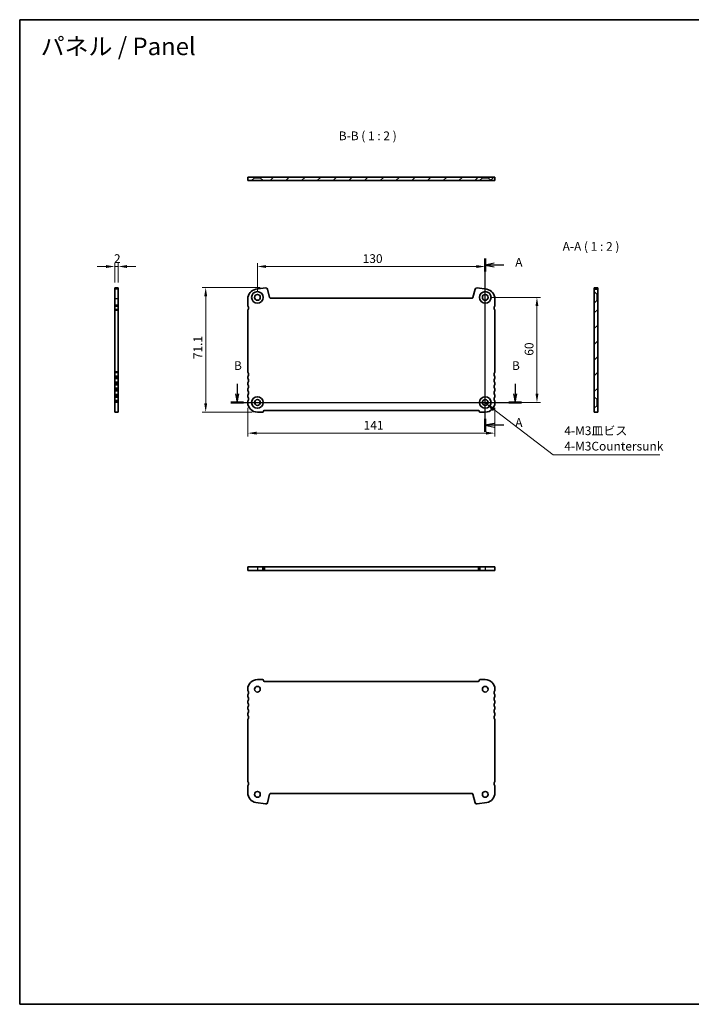
# Model space of a CAD drawing. Units: millimetres. Extents: x 29 to 4174, y 16 to 718.
# Drawn here: x 3392 to 3776, y 16 to 578 of the extents above; entities that cross this region are included whole.
import ezdxf

# ---------------------------------------------------------------- set-up
doc = ezdxf.new("R2010")
doc.units = ezdxf.units.MM
doc.header["$LTSCALE"] = 2
doc.layers.get('Defpoints').update_dxf_attribs({"lineweight": 25})
for name, color, linetype, lineweight in [('Border (ISO)', 7, 'Continuous', 35), ('Dimension (ISO)', 7, 'Continuous', 18), ('Dimension (ISO) @ 1', 7, 'Continuous', 18), ('Section Line (ISO)', 7, 'Continuous', 25), ('Symbol (ISO)', 7, 'Continuous', 18), ('Visible (ISO)', 7, 'Continuous', 35), ('Visible Narrow (ISO)', 7, 'Continuous', 25)]:
    doc.layers.add(name, color=color, linetype=linetype, lineweight=lineweight)
doc.layers.add('Hatch (ISO)', color=1, linetype='Continuous', lineweight=18, true_color=0xff0000)
doc.styles.add('Note Text (TK)', font='txt')
doc.dimstyles.new('Default - Method 1b (TK)', dxfattribs={"dimscale": 2, "dimtxt": 2.5, "dimasz": 2.5, "dimexe": 1, "dimexo": 1.5, "dimgap": 1, "dimtad": 1, "dimtoh": 1, "dimrnd": 1e-08, "dimdsep": 46, "dimtxsty": 'Note Text (TK)', "dimcen": 0.09, "dimdle": 5, "dimclrd": 100, "dimclre": 100, "dimclrt": 7, "dimadec": 1, "dimazin": 1, "dimtfac": 1, "dimtmove": 0, "dimatfit": 3, "dimfxl": 0, "dimtolj": 1, "dimlwd": -1, "dimlwe": -1, "dimarcsym": 0})
doc.dimstyles.new('Default - Method 1b (TK)$7', dxfattribs={"dimscale": 2.5, "dimtxt": 2.5, "dimasz": 2.5, "dimexe": 1, "dimexo": 1.5, "dimgap": 1, "dimtad": 1, "dimtoh": 1, "dimrnd": 1e-08, "dimdsep": 46, "dimtxsty": 'Note Text (TK)', "dimcen": 0.09, "dimdle": 5, "dimclrd": 256, "dimclre": 100, "dimclrt": 7, "dimadec": 1, "dimazin": 1, "dimtfac": 1, "dimtmove": 0, "dimatfit": 3, "dimfxl": 0, "dimtolj": 1, "dimlwd": -1, "dimlwe": -1, "dimarcsym": 0})
pattern_1 = [(45, (3363.5, 0), (-4.49013, 4.49013), [])]

# ---------------------------------------------------------------- blocks, each defined once
blk = doc.blocks.new('図面枠 tk図枠')
at = {"layer": 'Border (ISO)'}
for p, q in [((14.5, 289), (405.5, 289)), ((14.5, 289), (14.5, 8)), ((14.5, 8), (405.5, 8))]:
    blk.add_line(p, q, dxfattribs=at)
blk = doc.blocks.new('2dTransSection00')
at = {"layer": 'Section Line (ISO)', "linetype": 'Continuous'}
for p, q in [((147.31, 171.38), (147.31, 220.85)), ((149.81, 219.49), (147.31, 218.99)), ((149.81, 218.99), (147.31, 218.99)), ((147.31, 218.99), (149.81, 218.49)), ((152.64, 218.99), (149.81, 218.99)), ((149.81, 173.74), (147.31, 173.24)), ((149.81, 173.24), (147.31, 173.24)), ((147.31, 173.24), (149.81, 172.74)), ((152.64, 173.24), (149.81, 173.24))]:
    blk.add_line(p, q, dxfattribs=at)
at = {"layer": 'Section Line (ISO)', "linetype": 'Continuous', "lineweight": 50}
for p, q in [((147.31, 217.13), (147.31, 220.85)), ((147.31, 171.38), (147.31, 175.1))]:
    blk.add_line(p, q, dxfattribs=at)
at = {"layer": 'Section Line (ISO)', "char_height": 2.5, "attachment_point": 7, "style": 'Note Text (TK)'}
for insert in [(155.86, 217.75), (155.86, 172)]:
    blk.add_mtext('A', dxfattribs=dict(at, insert=insert))
blk = doc.blocks.new('2dTransSection11')
at = {"layer": 'Section Line (ISO)', "linetype": 'Continuous'}
for p, q in [((76.55, 185.08), (76.55, 182.26)), ((155.85, 185.08), (155.85, 182.26)), ((76.05, 182.26), (76.55, 179.76)), ((76.55, 182.26), (76.55, 179.76)), ((76.55, 179.76), (77.05, 182.26)), ((155.35, 182.26), (155.85, 179.76)), ((155.85, 182.26), (155.85, 179.76)), ((155.85, 179.76), (156.35, 182.26)), ((74.71, 179.76), (157.69, 179.76))]:
    blk.add_line(p, q, dxfattribs=at)
at = {"layer": 'Section Line (ISO)', "linetype": 'Continuous', "lineweight": 50}
for p, q in [((74.71, 179.76), (78.38, 179.76)), ((154.02, 179.76), (157.69, 179.76))]:
    blk.add_line(p, q, dxfattribs=at)
at = {"layer": 'Section Line (ISO)', "char_height": 2.5, "attachment_point": 7, "style": 'Note Text (TK)'}
for insert in [(75.63, 188.26), (154.93, 188.26)]:
    blk.add_mtext('B', dxfattribs=dict(at, insert=insert))
blk = doc.blocks.new('*D90')
at = {"layer": 'Defpoints', "color": 0, "transparency": 16777216}
for p in [(3448.74, 437.12), (3446.74, 425), (3448.74, 425)]:
    blk.add_point(p, dxfattribs=at)
at = {"layer": 'Dimension (ISO)', "color": 100, "transparency": 16777216}
for p, q in [((3446.74, 428), (3446.74, 439.12)), ((3448.74, 428), (3448.74, 439.12)), ((3441.74, 437.12), (3436.74, 437.12)), ((3446.74, 437.12), (3448.74, 437.12)), ((3453.74, 437.12), (3458.74, 437.12))]:
    blk.add_line(p, q, dxfattribs=at)
for points in [[(3441.74, 437.95), (3441.74, 436.28), (3446.74, 437.12)], [(3453.74, 437.95), (3453.74, 436.28), (3448.74, 437.12)]]:
    blk.add_solid(points, dxfattribs=at)
at = {"layer": 'Dimension (ISO)', "color": 7, "transparency": 16777216, "insert": (3446.29, 441.62), "char_height": 5, "attachment_point": 4, "style": 'Note Text (TK)'}
blk.add_mtext('\\A1;2', dxfattribs=at)
blk = doc.blocks.new('*D91')
at = {"layer": 'Defpoints', "color": 0, "transparency": 16777216}
for p in [(3658.12, 437.12), (3528.12, 419.52), (3658.12, 419.52)]:
    blk.add_point(p, dxfattribs=at)
at = {"layer": 'Dimension (ISO)', "color": 100, "transparency": 16777216}
for p, q in [((3528.12, 422.52), (3528.12, 439.12)), ((3658.12, 422.52), (3658.12, 439.12)), ((3533.12, 437.12), (3653.12, 437.12))]:
    blk.add_line(p, q, dxfattribs=at)
for points in [[(3533.12, 437.95), (3533.12, 436.28), (3528.12, 437.12)], [(3653.12, 437.95), (3653.12, 436.28), (3658.12, 437.12)]]:
    blk.add_solid(points, dxfattribs=at)
at = {"layer": 'Dimension (ISO)', "color": 7, "transparency": 16777216, "insert": (3588.18, 441.62), "char_height": 5, "attachment_point": 4, "style": 'Note Text (TK)'}
blk.add_mtext('\\A1;130', dxfattribs=at)
blk = doc.blocks.new('*D92')
at = {"layer": 'Defpoints', "color": 0, "transparency": 16777216}
for p in [(3658.12, 419.52), (3658.12, 359.52), (3687.62, 359.52)]:
    blk.add_point(p, dxfattribs=at)
at = {"layer": 'Dimension (ISO)', "color": 100, "transparency": 16777216}
for p, q in [((3661.12, 419.52), (3689.62, 419.52)), ((3687.62, 414.52), (3687.62, 364.52)), ((3661.12, 359.52), (3689.62, 359.52))]:
    blk.add_line(p, q, dxfattribs=at)
for points in [[(3686.79, 414.52), (3688.45, 414.52), (3687.62, 419.52)], [(3686.79, 364.52), (3688.45, 364.52), (3687.62, 359.52)]]:
    blk.add_solid(points, dxfattribs=at)
at = {"layer": 'Dimension (ISO)', "color": 7, "transparency": 16777216, "insert": (3683.12, 386.21), "char_height": 5, "attachment_point": 4, "rotation": 90, "style": 'Note Text (TK)'}
blk.add_mtext('\\A1;60', dxfattribs=at)
blk = doc.blocks.new('*D93')
at = {"layer": 'Defpoints', "color": 0, "transparency": 16777216}
for p in [(3522.62, 359.52), (3663.62, 359.52), (3663.62, 342.02)]:
    blk.add_point(p, dxfattribs=at)
at = {"layer": 'Dimension (ISO)', "color": 100, "transparency": 16777216}
for p, q in [((3522.62, 356.52), (3522.62, 340.02)), ((3663.62, 356.52), (3663.62, 340.02)), ((3527.62, 342.02), (3658.62, 342.02))]:
    blk.add_line(p, q, dxfattribs=at)
for points in [[(3527.62, 342.85), (3527.62, 341.18), (3522.62, 342.02)], [(3658.62, 342.85), (3658.62, 341.18), (3663.62, 342.02)]]:
    blk.add_solid(points, dxfattribs=at)
at = {"layer": 'Dimension (ISO)', "color": 7, "transparency": 16777216, "insert": (3588.73, 346.52), "char_height": 5, "attachment_point": 4, "style": 'Note Text (TK)'}
blk.add_mtext('\\A1;141', dxfattribs=at)
blk = doc.blocks.new('*D94')
at = {"layer": 'Defpoints', "color": 0, "transparency": 16777216}
for p in [(3498.62, 425.12), (3532.78, 425.12), (3528.12, 354.02)]:
    blk.add_point(p, dxfattribs=at)
at = {"layer": 'Dimension (ISO)', "color": 100, "transparency": 16777216}
for p, q in [((3529.78, 425.12), (3496.62, 425.12)), ((3498.62, 359.02), (3498.62, 420.12)), ((3525.12, 354.02), (3496.62, 354.02))]:
    blk.add_line(p, q, dxfattribs=at)
for points in [[(3497.79, 420.12), (3499.45, 420.12), (3498.62, 425.12)], [(3497.79, 359.02), (3499.45, 359.02), (3498.62, 354.02)]]:
    blk.add_solid(points, dxfattribs=at)
at = {"layer": 'Dimension (ISO)', "color": 7, "transparency": 16777216, "insert": (3494.12, 384.24), "char_height": 5, "attachment_point": 4, "rotation": 90, "style": 'Note Text (TK)'}
blk.add_mtext('\\A1;71.1', dxfattribs=at)

msp = doc.modelspace()

# ---------------------------------------------------------------- hatches: boundary and pattern name
at = {"layer": 'Hatch (ISO)'}
h = msp.add_hatch(dxfattribs=at)
h.set_pattern_fill('ANSI31', color=256, scale=50.8, style=0)
h.set_pattern_definition(pattern_1)
h.paths.add_polyline_path([(3654.8195, 486.1487), (3656.4695, 487.7987), (3656.4695, 488.1487), (3529.7695, 488.1487), (3529.7695, 487.7987), (3531.4195, 486.1487)])
h.paths.add_polyline_path([(3522.6195, 486.1487), (3522.6195, 488.1487), (3526.4695, 488.1487), (3526.4695, 487.7987), (3524.8195, 486.1487)])
h.paths.add_polyline_path([(3663.6195, 486.1487), (3663.6195, 488.1487), (3659.7695, 488.1487), (3659.7695, 487.7987), (3661.4195, 486.1487)])
h = msp.add_hatch(dxfattribs=at)
h.set_pattern_fill('ANSI31', color=256, scale=50.8, style=0)
h.set_pattern_definition(pattern_1)
h.paths.add_polyline_path([(3721.9153, 417.8657), (3720.2653, 416.2157), (3720.2653, 362.8157), (3721.9153, 361.1657), (3722.2653, 361.1657), (3722.2653, 417.8657)])
h.paths.add_polyline_path([(3720.2653, 354.0157), (3722.2653, 354.0157), (3722.2653, 357.8657), (3721.9153, 357.8657), (3720.2653, 356.2157)])
h.paths.add_polyline_path([(3722.2653, 424.2646), (3720.2653, 424.2646), (3720.2653, 422.8157), (3721.9153, 421.1657), (3722.2653, 421.1657)])

# ---------------------------------------------------------------- linework, layer by layer
at = {"layer": 'Visible (ISO)'}
for p, q in [((3522.6195, 486.1487), (3522.6195, 488.1487)), ((3526.4695, 488.1487), (3522.6195, 488.1487)), ((3522.6195, 486.1487), (3524.8195, 486.1487)), ((3524.8195, 486.1487), (3526.4695, 487.7987)), ((3531.4195, 486.1487), (3524.8195, 486.1487)), ((3526.4695, 487.7987), (3526.4695, 488.1487)), ((3526.4695, 488.1487), (3529.7695, 488.1487)), ((3526.4695, 487.7987), (3529.7695, 487.7987)), ((3656.4695, 488.1487), (3529.7695, 488.1487)), ((3529.7695, 488.1487), (3529.7695, 487.7987)), ((3529.7695, 487.7987), (3531.4195, 486.1487)), ((3531.4195, 486.1487), (3654.8195, 486.1487)), ((3654.8195, 486.1487), (3656.4695, 487.7987)), ((3661.4195, 486.1487), (3654.8195, 486.1487)), ((3656.4695, 487.7987), (3656.4695, 488.1487)), ((3656.4695, 488.1487), (3659.7695, 488.1487)), ((3656.4695, 487.7987), (3659.7695, 487.7987)), ((3663.6195, 488.1487), (3659.7695, 488.1487)), ((3659.7695, 488.1487), (3659.7695, 487.7987)), ((3659.7695, 487.7987), (3661.4195, 486.1487)), ((3661.4195, 486.1487), (3663.6195, 486.1487)), ((3663.6195, 486.1487), (3663.6195, 488.1487)), ((3446.7381, 425.0152), (3446.7381, 425.0031)), ((3448.7381, 425.0152), (3446.7381, 425.0152)), ((3446.7381, 424.1283), (3446.7381, 425.0031)), ((3446.7381, 424.1283), (3446.7381, 418.696)), ((3448.7381, 425.0031), (3448.7381, 425.0152)), ((3448.7381, 425.0031), (3448.7381, 424.1283)), ((3448.7381, 418.696), (3448.7381, 424.1283)), ((3532.7827, 425.0031), (3527.2592, 424.1283)), ((3535.1158, 419.3431), (3533.8868, 424.2723)), ((3652.3523, 424.2723), (3651.1233, 419.3431)), ((3658.9799, 424.1283), (3653.4564, 425.0031)), ((3720.2653, 425.0152), (3720.2653, 425.0031)), ((3720.2653, 425.0152), (3722.2653, 425.0152)), ((3720.2653, 424.2646), (3720.2653, 425.0031)), ((3722.2653, 424.2646), (3720.2653, 424.2646)), ((3720.2653, 424.2646), (3720.2653, 422.8157)), ((3720.2653, 422.8157), (3721.9153, 421.1657)), ((3720.2653, 416.2157), (3720.2653, 422.8157)), ((3722.2653, 425.0031), (3722.2653, 425.0152)), ((3722.2653, 425.0031), (3722.2653, 424.2646)), ((3722.2653, 421.1657), (3722.2653, 424.2646)), ((3446.7381, 414.9657), (3446.7381, 418.696)), ((3448.7381, 418.696), (3448.7381, 414.9657)), ((3522.6195, 418.696), (3522.6195, 414.9657)), ((3650.8322, 419.1157), (3535.4069, 419.1157)), ((3663.6195, 414.9657), (3663.6195, 418.696)), ((3721.9153, 417.8657), (3720.2653, 416.2157)), ((3720.2653, 416.2157), (3720.2653, 362.8157)), ((3721.9153, 421.1657), (3722.2653, 421.1657)), ((3721.9153, 421.1657), (3721.9153, 417.8657)), ((3722.2653, 417.8657), (3721.9153, 417.8657)), ((3722.2653, 421.1657), (3722.2653, 417.8657)), ((3722.2653, 361.1657), (3722.2653, 417.8657)), ((3446.7381, 414.9657), (3446.7381, 414.3657)), ((3446.7381, 412.5657), (3446.7381, 414.3657)), ((3446.7381, 412.5657), (3446.7381, 411.9657)), ((3446.7381, 377.0157), (3446.7381, 411.9657)), ((3448.7381, 414.3657), (3448.7381, 414.9657)), ((3448.7381, 414.3657), (3448.7381, 412.5657)), ((3448.7381, 411.9657), (3448.7381, 412.5657)), ((3448.7381, 411.9657), (3448.7381, 377.0157)), ((3522.6195, 411.9657), (3522.6195, 377.0157)), ((3663.6195, 377.0157), (3663.6195, 411.9657)), ((3446.7381, 377.0157), (3446.7381, 376.4157)), ((3448.7381, 376.4157), (3448.7381, 377.0157)), ((3446.7381, 374.6157), (3446.7381, 376.4157)), ((3446.7381, 374.6157), (3446.7381, 374.0157)), ((3446.7381, 373.5157), (3446.7381, 374.0157)), ((3446.7381, 373.5157), (3446.7381, 372.9157)), ((3446.7381, 371.1157), (3446.7381, 372.9157)), ((3446.7381, 371.1157), (3446.7381, 370.5157)), ((3448.7381, 376.4157), (3448.7381, 374.6157)), ((3448.7381, 374.0157), (3448.7381, 374.6157)), ((3448.7381, 374.0157), (3448.7381, 373.5157)), ((3448.7381, 372.9157), (3448.7381, 373.5157)), ((3448.7381, 372.9157), (3448.7381, 371.1157)), ((3448.7381, 370.5157), (3448.7381, 371.1157)), ((3522.6195, 374.0157), (3522.6195, 373.5157)), ((3663.6195, 373.5157), (3663.6195, 374.0157)), ((3446.7381, 370.0157), (3446.7381, 370.5157)), ((3446.7381, 370.0157), (3446.7381, 369.4157)), ((3446.7381, 367.6157), (3446.7381, 369.4157)), ((3446.7381, 367.6157), (3446.7381, 367.0157)), ((3446.7381, 366.5157), (3446.7381, 367.0157)), ((3446.7381, 366.5157), (3446.7381, 365.9157)), ((3446.7381, 364.1157), (3446.7381, 365.9157)), ((3448.7381, 370.5157), (3448.7381, 370.0157)), ((3448.7381, 369.4157), (3448.7381, 370.0157)), ((3448.7381, 369.4157), (3448.7381, 367.6157)), ((3448.7381, 367.0157), (3448.7381, 367.6157)), ((3448.7381, 367.0157), (3448.7381, 366.5157)), ((3448.7381, 365.9157), (3448.7381, 366.5157)), ((3448.7381, 365.9157), (3448.7381, 364.1157)), ((3522.6195, 370.5157), (3522.6195, 370.0157)), ((3522.6195, 367.0157), (3522.6195, 366.5157)), ((3663.6195, 370.0157), (3663.6195, 370.5157)), ((3663.6195, 366.5157), (3663.6195, 367.0157)), ((3446.7381, 364.1157), (3446.7381, 363.5157)), ((3446.7381, 363.0157), (3446.7381, 363.5157)), ((3446.7381, 363.0157), (3446.7381, 362.4157)), ((3446.7381, 360.6157), (3446.7381, 362.4157)), ((3446.7381, 360.6157), (3446.7381, 360.0157)), ((3446.7381, 359.5157), (3446.7381, 360.0157)), ((3448.7381, 363.5157), (3448.7381, 364.1157)), ((3448.7381, 363.5157), (3448.7381, 363.0157)), ((3448.7381, 362.4157), (3448.7381, 363.0157)), ((3448.7381, 362.4157), (3448.7381, 360.6157)), ((3448.7381, 360.0157), (3448.7381, 360.6157)), ((3448.7381, 360.0157), (3448.7381, 359.5157)), ((3522.6195, 363.5157), (3522.6195, 363.0157)), ((3522.6195, 360.0157), (3522.6195, 359.5157)), ((3663.6195, 363.0157), (3663.6195, 363.5157)), ((3663.6195, 359.5157), (3663.6195, 360.0157)), ((3720.2653, 362.8157), (3721.9153, 361.1657)), ((3720.2653, 356.2157), (3720.2653, 362.8157)), ((3721.9153, 361.1657), (3722.2653, 361.1657)), ((3721.9153, 361.1657), (3721.9153, 357.8657)), ((3722.2653, 361.1657), (3722.2653, 357.8657)), ((3446.7381, 359.5157), (3446.7381, 354.0157)), ((3448.7381, 354.0157), (3448.7381, 359.5157)), ((3532.1195, 355.0157), (3654.1195, 355.0157)), ((3721.9153, 357.8657), (3720.2653, 356.2157)), ((3720.2653, 356.2157), (3720.2653, 354.0157)), ((3722.2653, 357.8657), (3721.9153, 357.8657)), ((3722.2653, 354.0157), (3722.2653, 357.8657)), ((3448.7381, 354.0157), (3446.7381, 354.0157)), ((3528.1195, 354.0157), (3531.1195, 354.0157)), ((3655.1195, 354.0157), (3658.1195, 354.0157)), ((3720.2653, 354.0157), (3722.2653, 354.0157)), ((3522.6195, 265.6554), (3522.6195, 263.6554)), ((3528.1195, 265.6554), (3522.6195, 265.6554)), ((3528.1195, 265.6554), (3531.1195, 265.6554)), ((3531.6195, 265.6554), (3531.1195, 265.6554)), ((3531.6195, 265.6554), (3532.1195, 265.6554)), ((3532.1195, 265.6554), (3654.1195, 265.6554)), ((3654.1195, 265.6554), (3654.6195, 265.6554)), ((3655.1195, 265.6554), (3654.6195, 265.6554)), ((3655.1195, 265.6554), (3658.1195, 265.6554)), ((3663.6195, 265.6554), (3658.1195, 265.6554)), ((3663.6195, 265.6554), (3663.6195, 263.6554)), ((3522.6195, 263.6554), (3528.1195, 263.6554)), ((3531.1195, 263.6554), (3528.1195, 263.6554)), ((3531.1195, 263.6554), (3531.6195, 263.6554)), ((3532.1195, 263.6554), (3531.6195, 263.6554)), ((3654.1195, 263.6554), (3532.1195, 263.6554)), ((3654.6195, 263.6554), (3654.1195, 263.6554)), ((3654.6195, 263.6554), (3655.1195, 263.6554)), ((3658.1195, 263.6554), (3655.1195, 263.6554)), ((3658.1195, 263.6554), (3663.6195, 263.6554)), ((3531.1195, 201.3404), (3528.1195, 201.3404)), ((3654.1195, 200.3404), (3532.1195, 200.3404)), ((3658.1195, 201.3404), (3655.1195, 201.3404)), ((3522.6195, 195.8404), (3522.6195, 195.3404)), ((3522.6195, 192.3404), (3522.6195, 191.8404)), ((3663.6195, 195.3404), (3663.6195, 195.8404)), ((3663.6195, 191.8404), (3663.6195, 192.3404)), ((3522.6195, 188.8404), (3522.6195, 188.3404)), ((3663.6195, 188.3404), (3663.6195, 188.8404)), ((3522.6195, 185.3404), (3522.6195, 184.8404)), ((3522.6195, 181.8404), (3522.6195, 181.3404)), ((3663.6195, 184.8404), (3663.6195, 185.3404)), ((3663.6195, 181.3404), (3663.6195, 181.8404)), ((3522.6195, 178.3404), (3522.6195, 143.3904)), ((3663.6195, 143.3904), (3663.6195, 178.3404)), ((3522.6195, 140.3904), (3522.6195, 136.6601)), ((3533.8868, 131.0839), (3535.1158, 136.013)), ((3535.4069, 136.2404), (3650.8322, 136.2404)), ((3651.1233, 136.013), (3652.3523, 131.0839)), ((3663.6195, 136.6601), (3663.6195, 140.3904)), ((3527.2592, 131.2278), (3532.7827, 130.353)), ((3653.4564, 130.353), (3658.9799, 131.2278))]:
    msp.add_line(p, q, dxfattribs=at)
for centre, radius in [((3528.1195, 419.5157), 3.3), ((3658.1195, 419.5157), 3.3), ((3528.1195, 419.5157), 1.65), ((3658.1195, 419.5157), 1.65), ((3528.1195, 359.5157), 3.3), ((3528.1195, 359.5157), 1.65), ((3658.1195, 359.5157), 3.3), ((3658.1195, 359.5157), 1.65), ((3528.1195, 195.8404), 1.65), ((3658.1195, 195.8404), 1.65), ((3528.1195, 135.8404), 1.65), ((3658.1195, 135.8404), 1.65)]:
    msp.add_circle(centre, radius, dxfattribs=at)
for centre, radius, start, end in [((3528.1195, 418.696), 5.5, 99, 180), ((3532.936, 424.0352), 0.98, 14, 99), ((3653.3031, 424.0352), 0.98, 81, 166), ((3658.1195, 418.696), 5.5, 0, 81), ((3535.4069, 419.4157), 0.3, 194, 270), ((3650.8322, 419.4157), 0.3, 270, 346), ((3523.6195, 414.9657), 1, 180, 216.869898), ((3523.6195, 411.9657), 1, 143.130102, 180), ((3521.6195, 413.4657), 1.5, 323.130102, 36.869898), ((3664.6195, 413.4657), 1.5, 143.130102, 216.869898), ((3662.6195, 414.9657), 1, 323.130102, 0), ((3662.6195, 411.9657), 1, 0, 36.869898), ((3523.6195, 377.0157), 1, 180, 216.869898), ((3662.6195, 377.0157), 1, 323.130102, 0), ((3523.6195, 374.0157), 1, 143.130102, 180), ((3523.6195, 373.5157), 1, 180, 216.869898), ((3523.6195, 370.5157), 1, 143.130102, 180), ((3521.6195, 375.5157), 1.5, 323.130102, 36.869898), ((3521.6195, 372.0157), 1.5, 323.130102, 36.869898), ((3664.6195, 375.5157), 1.5, 143.130102, 216.869898), ((3664.6195, 372.0157), 1.5, 143.130102, 216.869898), ((3662.6195, 374.0157), 1, 0, 36.869898), ((3662.6195, 373.5157), 1, 323.130102, 0), ((3662.6195, 370.5157), 1, 0, 36.869898), ((3523.6195, 370.0157), 1, 180, 216.869898), ((3523.6195, 367.0157), 1, 143.130102, 180), ((3523.6195, 366.5157), 1, 180, 216.869898), ((3521.6195, 368.5157), 1.5, 323.130102, 36.869898), ((3521.6195, 365.0157), 1.5, 323.130102, 36.869898), ((3664.6195, 368.5157), 1.5, 143.130102, 216.869898), ((3664.6195, 365.0157), 1.5, 143.130102, 216.869898), ((3662.6195, 370.0157), 1, 323.130102, 0), ((3662.6195, 367.0157), 1, 0, 36.869898), ((3662.6195, 366.5157), 1, 323.130102, 0), ((3523.6195, 363.5157), 1, 143.130102, 180), ((3523.6195, 363.0157), 1, 180, 216.869898), ((3523.6195, 360.0157), 1, 143.130102, 180), ((3521.6195, 361.5157), 1.5, 323.130102, 36.869898), ((3664.6195, 361.5157), 1.5, 143.130102, 216.869898), ((3662.6195, 363.5157), 1, 0, 36.869898), ((3662.6195, 363.0157), 1, 323.130102, 0), ((3662.6195, 360.0157), 1, 0, 36.869898), ((3528.1195, 359.5157), 5.5, 180, 270), ((3531.1195, 354.5157), 0.5, 270, 0), ((3532.1195, 354.5157), 0.5, 90, 180), ((3654.1195, 354.5157), 0.5, 0, 90), ((3655.1195, 354.5157), 0.5, 180, 270), ((3658.1195, 359.5157), 5.5, 270, 0), ((3528.1195, 195.8404), 5.5, 90, 180), ((3531.1195, 200.8404), 0.5, 0, 90), ((3532.1195, 200.8404), 0.5, 180, 270), ((3654.1195, 200.8404), 0.5, 270, 0), ((3655.1195, 200.8404), 0.5, 90, 180), ((3658.1195, 195.8404), 5.5, 0, 90), ((3523.6195, 195.3404), 1, 180, 216.869898), ((3523.6195, 192.3404), 1, 143.130102, 180), ((3523.6195, 191.8404), 1, 180, 216.869898), ((3521.6195, 193.8404), 1.5, 323.130102, 36.869898), ((3521.6195, 190.3404), 1.5, 323.130102, 36.869898), ((3664.6195, 193.8404), 1.5, 143.130102, 216.869898), ((3664.6195, 190.3404), 1.5, 143.130102, 216.869898), ((3662.6195, 195.3404), 1, 323.130102, 0), ((3662.6195, 192.3404), 1, 0, 36.869898), ((3662.6195, 191.8404), 1, 323.130102, 0), ((3523.6195, 188.8404), 1, 143.130102, 180), ((3523.6195, 188.3404), 1, 180, 216.869898), ((3523.6195, 185.3404), 1, 143.130102, 180), ((3521.6195, 186.8404), 1.5, 323.130102, 36.869898), ((3664.6195, 186.8404), 1.5, 143.130102, 216.869898), ((3662.6195, 188.8404), 1, 0, 36.869898), ((3662.6195, 188.3404), 1, 323.130102, 0), ((3662.6195, 185.3404), 1, 0, 36.869898), ((3523.6195, 184.8404), 1, 180, 216.869898), ((3523.6195, 181.8404), 1, 143.130102, 180), ((3523.6195, 181.3404), 1, 180, 216.869898), ((3521.6195, 183.3404), 1.5, 323.130102, 36.869898), ((3521.6195, 179.8404), 1.5, 323.130102, 36.869898), ((3664.6195, 183.3404), 1.5, 143.130102, 216.869898), ((3664.6195, 179.8404), 1.5, 143.130102, 216.869898), ((3662.6195, 184.8404), 1, 323.130102, 0), ((3662.6195, 181.8404), 1, 0, 36.869898), ((3662.6195, 181.3404), 1, 323.130102, 0), ((3523.6195, 178.3404), 1, 143.130102, 180), ((3662.6195, 178.3404), 1, 0, 36.869898), ((3523.6195, 143.3904), 1, 180, 216.869898), ((3523.6195, 140.3904), 1, 143.130102, 180), ((3521.6195, 141.8904), 1.5, 323.130102, 36.869898), ((3664.6195, 141.8904), 1.5, 143.130102, 216.869898), ((3662.6195, 143.3904), 1, 323.130102, 0), ((3662.6195, 140.3904), 1, 0, 36.869898), ((3528.1195, 136.6601), 5.5, 180, 261), ((3535.4069, 135.9404), 0.3, 90, 166), ((3650.8322, 135.9404), 0.3, 14, 90), ((3658.1195, 136.6601), 5.5, 279, 0), ((3532.936, 131.3209), 0.98, 261, 346), ((3653.3031, 131.3209), 0.98, 194, 279)]:
    msp.add_arc(centre, radius, start, end, dxfattribs=at)
at = {"layer": 'Visible Narrow (ISO)'}
for p, q in [((3448.7381, 425.0031), (3446.7381, 425.0031)), ((3448.7381, 424.1283), (3446.7381, 424.1283)), ((3448.7381, 418.696), (3446.7381, 418.696)), ((3448.7381, 414.9657), (3446.7381, 414.9657)), ((3448.7381, 414.3657), (3446.7381, 414.3657)), ((3448.7381, 412.5657), (3446.7381, 412.5657)), ((3448.7381, 411.9657), (3446.7381, 411.9657)), ((3448.7381, 377.0157), (3446.7381, 377.0157)), ((3448.7381, 376.4157), (3446.7381, 376.4157)), ((3448.7381, 374.6157), (3446.7381, 374.6157)), ((3448.7381, 374.0157), (3446.7381, 374.0157)), ((3448.7381, 373.5157), (3446.7381, 373.5157)), ((3448.7381, 372.9157), (3446.7381, 372.9157)), ((3448.7381, 371.1157), (3446.7381, 371.1157)), ((3448.7381, 370.5157), (3446.7381, 370.5157)), ((3448.7381, 370.0157), (3446.7381, 370.0157)), ((3448.7381, 369.4157), (3446.7381, 369.4157)), ((3448.7381, 367.6157), (3446.7381, 367.6157)), ((3448.7381, 367.0157), (3446.7381, 367.0157)), ((3448.7381, 366.5157), (3446.7381, 366.5157)), ((3448.7381, 365.9157), (3446.7381, 365.9157)), ((3448.7381, 364.1157), (3446.7381, 364.1157)), ((3448.7381, 363.5157), (3446.7381, 363.5157)), ((3448.7381, 363.0157), (3446.7381, 363.0157)), ((3448.7381, 362.4157), (3446.7381, 362.4157)), ((3448.7381, 360.6157), (3446.7381, 360.6157)), ((3448.7381, 360.0157), (3446.7381, 360.0157)), ((3448.7381, 359.5157), (3446.7381, 359.5157)), ((3528.1195, 265.6554), (3528.1195, 263.6554)), ((3531.1195, 265.6554), (3531.1195, 263.6554)), ((3531.6195, 265.6554), (3531.6195, 263.6554)), ((3532.1195, 265.6554), (3532.1195, 263.6554)), ((3654.1195, 265.6554), (3654.1195, 263.6554)), ((3654.6195, 265.6554), (3654.6195, 263.6554)), ((3655.1195, 265.6554), (3655.1195, 263.6554)), ((3658.1195, 265.6554), (3658.1195, 263.6554))]:
    msp.add_line(p, q, dxfattribs=at)

# ---------------------------------------------------------------- block references
at = {"xscale": 2, "yscale": 2, "zscale": 2}
msp.add_blockref('図面枠 tk図枠', (3363.5, 0), dxfattribs=at)
at = {"layer": 'Section Line (ISO)', "xscale": 2, "yscale": 2, "zscale": 2}
for name in ['2dTransSection00', '2dTransSection11']:
    msp.add_blockref(name, (3363.5, 0), dxfattribs=at)

# ---------------------------------------------------------------- texts
at = {"layer": 'Symbol (ISO)', "color": 7, "style": 'Note Text (TK)'}
for s, insert, char_height, width, attachment_point, line_spacing_factor in [('パネル / Panel', (3404.464, 561.4746), 10, 121.111116, 4, 1.5), ('{4-M3皿ビス\\P4-M3Countersunk}', (3703.209, 330.507), 5, 56.403508, 7, 1.058182)]:
    msp.add_mtext(s, dxfattribs=dict(at, insert=insert, char_height=char_height, width=width, attachment_point=attachment_point, line_spacing_factor=line_spacing_factor))
at = {"layer": 'Symbol (ISO)', "color": 7, "char_height": 5, "attachment_point": 7, "style": 'Note Text (TK)'}
for s, insert in [('B-B ( 1 : 2 )', (3574.5407, 507.6487)), ('A-A ( 1 : 2 )', (3702.2677, 444.5152))]:
    msp.add_mtext(s, dxfattribs=dict(at, insert=insert))

# ---------------------------------------------------------------- dimensions: what is measured, and where the dimension line sits
at = {"layer": 'Dimension (ISO) @ 1', "color": 100, "true_color": 0x00ff3f}
for base, p1, p2, angle, override, picture, middle in [((3448.7381, 437.1157), (3446.7381, 425.0031), (3448.7381, 425.0031), 180, {"dimscale": 1, "dimtxt": 5, "dimasz": 5, "dimexe": 2, "dimexo": 3, "dimgap": 2, "dimtoh": 0, "dimcen": 0.18, "dimtix": 0, "dimtofl": 1, "dimtmove": 0, "dimatfit": 1}, '*D90', (3447.7381, 437.1157)), ((3658.1195, 437.1157), (3528.1195, 419.5157), (3658.1195, 419.5157), 180, {"dimscale": 1, "dimtxt": 5, "dimasz": 5, "dimexe": 2, "dimexo": 3, "dimgap": 2, "dimtoh": 0, "dimcen": 0.18, "dimtix": 0, "dimtofl": 0, "dimtmove": 0, "dimatfit": 1}, '*D91', (3593.1195, 437.1157)), ((3498.6195, 425.1157), (3528.1195, 354.0157), (3532.7827, 425.1157), 90, {"dimscale": 1, "dimtxt": 5, "dimasz": 5, "dimexe": 2, "dimexo": 3, "dimgap": 2, "dimtoh": 0, "dimcen": 0.18, "dimtix": 0, "dimtofl": 0, "dimtmove": 0, "dimatfit": 1}, '*D94', (3498.6195, 389.5094)), ((3687.6195, 359.5157), (3658.1195, 419.5157), (3658.1195, 359.5157), 90, {"dimscale": 1, "dimtxt": 5, "dimasz": 5, "dimexe": 2, "dimexo": 3, "dimgap": 2, "dimtoh": 0, "dimcen": 0.18, "dimtix": 0, "dimtofl": 0, "dimtmove": 0, "dimatfit": 1}, '*D92', (3687.6195, 389.5157))]:
    dim = msp.add_linear_dim(base=base, p1=p1, p2=p2, angle=angle, dimstyle='Default - Method 1b (TK)', override=override, dxfattribs=at)
    dim.commit()
    dim.dimension.update_dxf_attribs({"geometry": picture, "text_midpoint": middle, "dimtype": 128})
dim = msp.add_linear_dim(base=(3663.6195, 342.0157), p1=(3522.6195, 359.5157), p2=(3663.6195, 359.5157), dimstyle='Default - Method 1b (TK)', override={"dimscale": 1, "dimtxt": 5, "dimasz": 5, "dimexe": 2, "dimexo": 3, "dimgap": 2, "dimtoh": 0, "dimcen": 0.18, "dimtix": 0, "dimtofl": 0, "dimtmove": 0, "dimatfit": 1}, dxfattribs=at)
dim.commit()
dim.dimension.update_dxf_attribs({"geometry": '*D93', "text_midpoint": (3593.1195, 342.0157), "dimtype": 128})

# ---------------------------------------------------------------- leaders
at = {"layer": 'Symbol (ISO)', "color": 100, "true_color": 0x00ff40, "annotation_type": 0, "has_hookline": 1, "hookline_direction": 0, "text_width": 54.4602}
msp.add_leader([(3658.1195, 359.2274), (3696.959, 329.6737), (3703.209, 329.6737)], dimstyle='Default - Method 1b (TK)$7', override={"dimgap": 0, "dimtad": 1}, dxfattribs=at)

doc.saveas('drawing.dxf')
